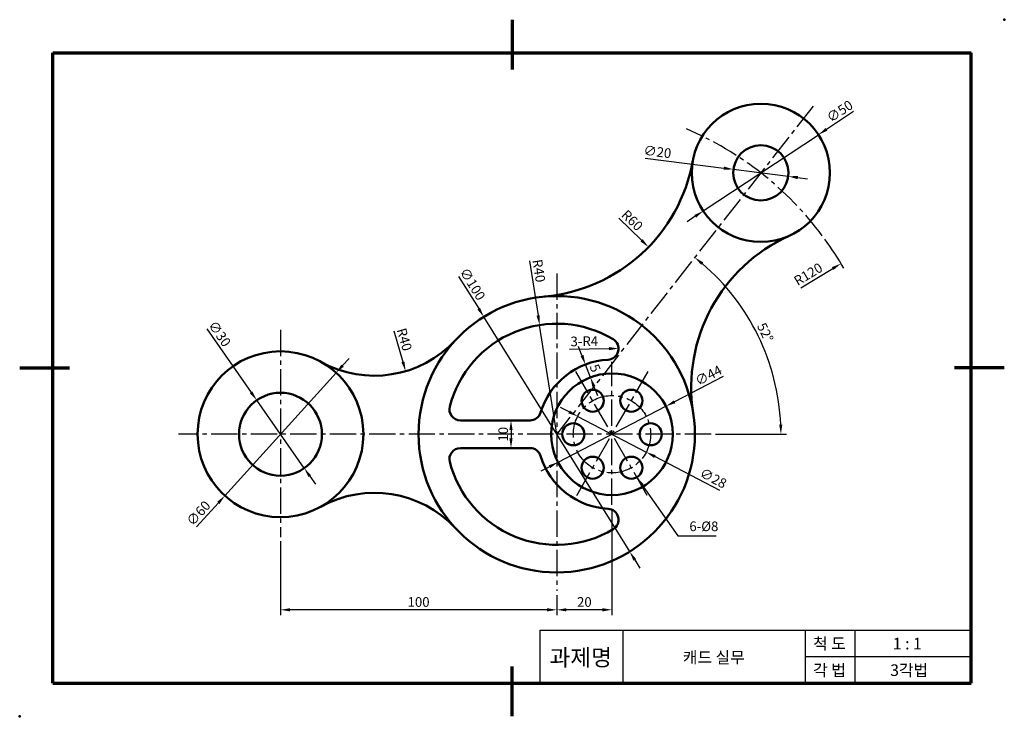
# Model space of a CAD drawing. Units: millimetres. Extents: x 2 to 358, y 1 to 253.
import ezdxf

# ---------------------------------------------------------------- set-up
doc = ezdxf.new("R2010")
doc.units = ezdxf.units.MM
doc.header["$LTSCALE"] = 0.5
doc.linetypes.add('CENTER2', pattern=[28.575, 19.05, -3.175, 3.175, -3.175])
for name, color, linetype, lineweight in [('가는실선', 1, 'Continuous', 25), ('외형선', 7, 'Continuous', 50), ('윤곽선', 5, 'Continuous', 70), ('일반주서', 5, 'Continuous', 35), ('중심선', 1, 'CENTER2', 25)]:
    doc.layers.add(name, color=color, linetype=linetype, lineweight=lineweight)
doc.styles.get("Standard").update_dxf_attribs({"font": 'isocp.shx', "bigfont": 'whgtxt.shx'})
doc.styles.add('굴림', font='txt', dxfattribs={"height": 3.5})
doc.dimstyles.new('ISO-25', dxfattribs={"dimtxt": 3.5, "dimasz": 3.5, "dimexe": 2, "dimexo": 1.5, "dimtad": 1, "dimdec": 3, "dimdsep": 46, "dimtxsty": 'Standard', "dimcen": 0, "dimclrd": 1, "dimclre": 1, "dimclrt": 5, "dimazin": 2, "dimtfac": 1, "dimtdec": 3, "dimtmove": 0, "dimatfit": 3, "dimfxl": 0, "dimlwd": 25, "dimlwe": 25, "dimarcsym": 0})

# ---------------------------------------------------------------- blocks, each defined once
blk = doc.blocks.new('*D24')
at = {"layer": 'Defpoints', "color": 0}
for p in [(190.1, 142.93), (196.31, 103.42)]:
    blk.add_point(p, dxfattribs=at)
at = {"layer": '외형선', "color": 1, "lineweight": 25}
for p, q in [((186.44, 166.18), (189.56, 146.39)), ((196.31, 103.42), (190.1, 142.93))]:
    blk.add_line(p, q, dxfattribs=at)
at = {"layer": '외형선', "color": 1}
blk.add_solid([(190.13, 146.48), (188.98, 146.3), (190.1, 142.93)], dxfattribs=at)
at = {"layer": '외형선', "color": 5, "insert": (189.43, 162.47), "char_height": 3.5, "attachment_point": 5, "rotation": 278.9347}
blk.add_mtext('R40', dxfattribs=at)
blk = doc.blocks.new('*D26')
at = {"layer": 'Defpoints', "color": 0}
for p in [(130.31, 164.61), (141.61, 126.23)]:
    blk.add_point(p, dxfattribs=at)
at = {"layer": '외형선', "color": 1, "lineweight": 25}
blk.add_line((137.3, 140.87), (140.62, 129.59), dxfattribs=at)
at = {"layer": '외형선', "color": 1}
blk.add_solid([(141.18, 129.76), (140.06, 129.43), (141.61, 126.23)], dxfattribs=at)
at = {"layer": '외형선', "color": 5, "insert": (140.74, 137.58), "char_height": 3.5, "attachment_point": 5, "rotation": 286.4041}
blk.add_mtext('R40', dxfattribs=at)
blk = doc.blocks.new('*D27')
at = {"layer": 'Defpoints', "color": 0}
for p in [(203.89, 109.88), (228.73, 96.96)]:
    blk.add_point(p, dxfattribs=at)
at = {"layer": '외형선', "color": 1, "lineweight": 25}
for p, q in [((200.79, 111.49), (197.68, 113.11)), ((203.89, 109.88), (228.73, 96.96)), ((255.33, 83.12), (231.84, 95.34))]:
    blk.add_line(p, q, dxfattribs=at)
at = {"layer": '외형선', "color": 1}
for points in [[(201.06, 112.01), (200.52, 110.97), (203.89, 109.88)], [(232.11, 95.86), (231.57, 94.82), (228.73, 96.96)]]:
    blk.add_solid(points, dxfattribs=at)
at = {"layer": '외형선', "color": 5, "insert": (252.77, 87.13), "char_height": 3.5, "attachment_point": 5, "rotation": 332.5199}
blk.add_mtext('∅28', dxfattribs=at)
blk = doc.blocks.new('*D28')
at = {"layer": 'Defpoints', "color": 0}
for p in [(169.91, 145.88), (222.71, 60.96)]:
    blk.add_point(p, dxfattribs=at)
at = {"layer": '외형선', "color": 1, "lineweight": 25}
for p, q in [((160.8, 160.52), (168.06, 148.85)), ((222.71, 60.96), (169.91, 145.88)), ((224.56, 57.98), (226.41, 55.01))]:
    blk.add_line(p, q, dxfattribs=at)
at = {"layer": '외형선', "color": 1}
for points in [[(168.56, 149.16), (167.57, 148.54), (169.91, 145.88)], [(225.06, 58.29), (224.07, 57.68), (222.71, 60.96)]]:
    blk.add_solid(points, dxfattribs=at)
at = {"layer": '외형선', "color": 5, "insert": (165.46, 157.53), "char_height": 3.5, "attachment_point": 5, "rotation": 301.8744}
blk.add_mtext('∅100', dxfattribs=at)
blk = doc.blocks.new('*D30')
at = {"layer": 'Defpoints', "color": 0}
for p in [(235.84, 113.54), (196.78, 93.29)]:
    blk.add_point(p, dxfattribs=at)
at = {"layer": '외형선', "color": 1, "lineweight": 25}
for p, q in [((256.51, 124.25), (238.95, 115.15)), ((196.78, 93.29), (235.84, 113.54)), ((193.67, 91.68), (190.56, 90.07))]:
    blk.add_line(p, q, dxfattribs=at)
at = {"layer": '외형선', "color": 1}
for points in [[(238.68, 115.67), (239.22, 114.63), (235.84, 113.54)], [(193.4, 92.2), (193.94, 91.17), (196.78, 93.29)]]:
    blk.add_solid(points, dxfattribs=at)
at = {"layer": '외형선', "color": 5, "insert": (251.45, 124.3), "char_height": 3.5, "attachment_point": 5, "rotation": 27.3938}
blk.add_mtext('∅44', dxfattribs=at)
blk = doc.blocks.new('*D31')
at = {"layer": 'Defpoints', "color": 0}
for p in [(179.76, 108.42), (179.76, 98.42), (179.76, 98.42)]:
    blk.add_point(p, dxfattribs=at)
at = {"layer": '외형선', "color": 1, "lineweight": 25}
for p, q in [((178.26, 108.42), (177.76, 108.42)), ((179.76, 104.92), (179.76, 101.92)), ((178.26, 98.42), (177.76, 98.42))]:
    blk.add_line(p, q, dxfattribs=at)
at = {"layer": '외형선', "color": 1}
for points in [[(179.17, 104.92), (180.34, 104.92), (179.76, 108.42)], [(179.17, 101.92), (180.34, 101.92), (179.76, 98.42)]]:
    blk.add_solid(points, dxfattribs=at)
at = {"layer": '외형선', "color": 5, "insert": (177.38, 103.42), "char_height": 3.5, "attachment_point": 5, "rotation": 90}
blk.add_mtext('10', dxfattribs=at)
blk = doc.blocks.new('*D33')
at = {"layer": 'Defpoints', "color": 0}
for p in [(214.69, 134.37), (218.69, 134.44)]:
    blk.add_point(p, dxfattribs=at)
at = {"layer": '외형선', "color": 1, "lineweight": 25}
blk.add_line((200.99, 134.14), (215.19, 134.38), dxfattribs=at)
at = {"layer": '외형선', "color": 1}
blk.add_solid([(215.18, 134.97), (215.2, 133.8), (218.69, 134.44)], dxfattribs=at)
at = {"layer": '외형선', "color": 5, "insert": (206.3, 136.6), "char_height": 3.5, "attachment_point": 5, "rotation": 0.9942}
blk.add_mtext('3-R4', dxfattribs=at)
blk = doc.blocks.new('*D34')
at = {"layer": 'Defpoints', "color": 0}
for p in [(216.31, 77.89), (196.31, 46.71), (196.31, 39.91)]:
    blk.add_point(p, dxfattribs=at)
at = {"layer": '외형선', "color": 1, "lineweight": 25}
for p, q in [((216.31, 76.39), (216.31, 37.91)), ((196.31, 45.21), (196.31, 37.91)), ((212.81, 39.91), (199.81, 39.91))]:
    blk.add_line(p, q, dxfattribs=at)
at = {"layer": '외형선', "color": 1}
for points in [[(199.81, 40.49), (199.81, 39.32), (196.31, 39.91)], [(212.81, 40.49), (212.81, 39.32), (216.31, 39.91)]]:
    blk.add_solid(points, dxfattribs=at)
at = {"layer": '외형선', "color": 5, "insert": (206.31, 42.28), "char_height": 3.5, "attachment_point": 5}
blk.add_mtext('20', dxfattribs=at)
blk = doc.blocks.new('*D35')
at = {"layer": 'Defpoints', "color": 0}
for p in [(96.31, 66.21), (196.31, 46.71), (96.31, 39.91)]:
    blk.add_point(p, dxfattribs=at)
at = {"layer": '외형선', "color": 1, "lineweight": 25}
for p, q in [((96.31, 64.71), (96.31, 37.91)), ((196.31, 45.21), (196.31, 37.91)), ((192.81, 39.91), (99.81, 39.91))]:
    blk.add_line(p, q, dxfattribs=at)
at = {"layer": '외형선', "color": 1}
for points in [[(99.81, 40.49), (99.81, 39.32), (96.31, 39.91)], [(192.81, 40.49), (192.81, 39.32), (196.31, 39.91)]]:
    blk.add_solid(points, dxfattribs=at)
at = {"layer": '외형선', "color": 5, "insert": (146.31, 42.28), "char_height": 3.5, "attachment_point": 5}
blk.add_mtext('100', dxfattribs=at)
blk = doc.blocks.new('*D36')
at = {"layer": 'Defpoints', "color": 0}
for p in [(87.7, 115.7), (104.92, 91.13)]:
    blk.add_point(p, dxfattribs=at)
at = {"layer": '외형선', "color": 1, "lineweight": 25}
for p, q in [((69.61, 141.54), (85.7, 118.57)), ((104.92, 91.13), (87.7, 115.7)), ((106.93, 88.27), (108.93, 85.4))]:
    blk.add_line(p, q, dxfattribs=at)
at = {"layer": '외형선', "color": 1}
for points in [[(86.17, 118.9), (85.22, 118.23), (87.7, 115.7)], [(107.4, 88.6), (106.45, 87.93), (104.92, 91.13)]]:
    blk.add_solid(points, dxfattribs=at)
at = {"layer": '외형선', "color": 5, "insert": (73.92, 139.52), "char_height": 3.5, "attachment_point": 5, "rotation": 305.0134}
blk.add_mtext('∅30', dxfattribs=at)
blk = doc.blocks.new('*D37')
at = {"layer": 'Defpoints', "color": 0}
for p in [(116.45, 125.65), (76.17, 81.18)]:
    blk.add_point(p, dxfattribs=at)
at = {"layer": '외형선', "color": 1, "lineweight": 25}
for p, q in [((118.8, 128.25), (121.15, 130.84)), ((116.45, 125.65), (76.17, 81.18)), ((65.94, 69.87), (73.83, 78.58))]:
    blk.add_line(p, q, dxfattribs=at)
at = {"layer": '외형선', "color": 1}
for points in [[(118.37, 128.64), (119.23, 127.86), (116.45, 125.65)], [(73.39, 78.98), (74.26, 78.19), (76.17, 81.18)]]:
    blk.add_solid(points, dxfattribs=at)
at = {"layer": '외형선', "color": 5, "insert": (66.95, 74.53), "char_height": 3.5, "attachment_point": 5, "rotation": 47.8383}
blk.add_mtext('∅60', dxfattribs=at)
blk = doc.blocks.new('*D38')
at = {"layer": 'Defpoints', "color": 0}
for p in [(186.53, 212.98), (229.52, 171.13)]:
    blk.add_point(p, dxfattribs=at)
at = {"layer": '외형선', "color": 1, "lineweight": 25}
blk.add_line((218.84, 181.53), (227.01, 173.57), dxfattribs=at)
at = {"layer": '외형선', "color": 1}
blk.add_solid([(227.42, 173.99), (226.61, 173.16), (229.52, 171.13)], dxfattribs=at)
at = {"layer": '외형선', "color": 5, "insert": (223.33, 180.47), "char_height": 3.5, "attachment_point": 5, "rotation": 315.7748}
blk.add_mtext('R60', dxfattribs=at)
blk = doc.blocks.new('*D39')
at = {"layer": 'Defpoints', "color": 0}
for p in [(289.07, 222.14), (273.77, 127.59), (59.45, 103.42), (196.31, 103.42), (252.25, 103.42)]:
    blk.add_point(p, dxfattribs=at)
at = {"layer": '외형선', "color": 1, "lineweight": 25}
blk.add_line((253.75, 103.42), (279.46, 103.42), dxfattribs=at)
blk.add_arc((196.31, 103.42), 81.15, 2.4714, 49.5286, dxfattribs=at)
at = {"layer": '외형선', "color": 1}
for points in [[(248.61, 164.7), (249.35, 165.6), (246.27, 167.36)], [(277.97, 106.93), (276.8, 106.9), (277.46, 103.42)]]:
    blk.add_solid(points, dxfattribs=at)
at = {"layer": '외형선', "color": 5, "insert": (271.38, 140.03), "char_height": 3.5, "attachment_point": 5, "rotation": 296}
blk.add_mtext('52°', dxfattribs=at)
blk = doc.blocks.new('*D40')
at = {"layer": 'Defpoints', "color": 0}
for p in [(299.21, 165.16), (196.31, 103.42)]:
    blk.add_point(p, dxfattribs=at)
at = {"layer": '외형선', "color": 1, "lineweight": 25}
blk.add_line((284.64, 156.42), (296.21, 163.36), dxfattribs=at)
blk.add_arc((196.31, 103.42), 120, 30.0128, 36.0471, dxfattribs=at)
at = {"layer": '외형선', "color": 1}
blk.add_solid([(295.91, 163.86), (296.51, 162.86), (299.21, 165.16)], dxfattribs=at)
at = {"layer": '외형선', "color": 5, "insert": (287.56, 160.94), "char_height": 3.5, "attachment_point": 5, "rotation": 30.9677}
blk.add_mtext('R120', dxfattribs=at)
blk = doc.blocks.new('*D41')
at = {"layer": 'Defpoints', "color": 0}
for p in [(260.27, 199.24), (280.11, 196.71)]:
    blk.add_point(p, dxfattribs=at)
at = {"layer": '외형선', "color": 1, "lineweight": 25}
for p, q in [((228.3, 203.32), (256.8, 199.68)), ((280.11, 196.71), (260.27, 199.24)), ((283.58, 196.27), (287.05, 195.83))]:
    blk.add_line(p, q, dxfattribs=at)
at = {"layer": '외형선', "color": 1}
for points in [[(256.87, 200.26), (256.73, 199.11), (260.27, 199.24)], [(283.66, 196.85), (283.51, 195.69), (280.11, 196.71)]]:
    blk.add_solid(points, dxfattribs=at)
at = {"layer": '외형선', "color": 5, "insert": (232.69, 205.15), "char_height": 3.5, "attachment_point": 5, "rotation": 352.7377}
blk.add_mtext('∅20', dxfattribs=at)
blk = doc.blocks.new('*D42')
at = {"layer": 'Defpoints', "color": 0}
for p in [(291.04, 211.78), (249.34, 184.18)]:
    blk.add_point(p, dxfattribs=at)
at = {"layer": '외형선', "color": 1, "lineweight": 25}
for p, q in [((303.76, 220.2), (293.96, 213.71)), ((249.34, 184.18), (291.04, 211.78)), ((246.43, 182.25), (243.51, 180.31))]:
    blk.add_line(p, q, dxfattribs=at)
at = {"layer": '외형선', "color": 1}
for points in [[(293.63, 214.2), (294.28, 213.22), (291.04, 211.78)], [(246.1, 182.73), (246.75, 181.76), (249.34, 184.18)]]:
    blk.add_solid(points, dxfattribs=at)
at = {"layer": '외형선', "color": 5, "insert": (299, 219.9), "char_height": 3.5, "attachment_point": 5, "rotation": 33.5045}
blk.add_mtext('∅50', dxfattribs=at)
blk = doc.blocks.new('*D43')
at = {"layer": 'Defpoints', "color": 0}
for p in [(206.58, 128.6), (206.69, 128.65), (208.38, 123.94)]:
    blk.add_point(p, dxfattribs=at)
at = {"layer": '외형선', "color": 1, "lineweight": 25}
for p, q in [((205.43, 131.91), (204.17, 135.18)), ((208.5, 123.98), (206.69, 128.65)), ((207.98, 129.14), (208.56, 129.37)), ((209.78, 124.48), (210.36, 124.7)), ((209.76, 120.72), (211.02, 117.45))]:
    blk.add_line(p, q, dxfattribs=at)
at = {"layer": '외형선', "color": 1}
for points in [[(205.98, 132.12), (204.89, 131.7), (206.69, 128.65)], [(210.3, 120.93), (209.21, 120.51), (208.5, 123.98)]]:
    blk.add_solid(points, dxfattribs=at)
at = {"layer": '외형선', "color": 5, "insert": (209.81, 127.17), "char_height": 3.5, "attachment_point": 5, "rotation": 291.1231}
blk.add_mtext('5', dxfattribs=at)

msp = doc.modelspace()

# ---------------------------------------------------------------- linework, layer by layer
at = {"layer": '가는실선'}
for p, q in [((190.3169, 32.5814), (346.3169, 32.5814)), ((190.3169, 13.3814), (190.3169, 32.5814)), ((220.3169, 13.3814), (220.3169, 32.5814)), ((286.3169, 13.3814), (286.3169, 32.5814)), ((304.3169, 13.3814), (304.3169, 32.5814)), ((286.3169, 22.9814), (346.3169, 22.9814))]:
    msp.add_line(p, q, dxfattribs=at)
at = {"layer": '외형선'}
for p, q in [((186.6467, 108.417), (161.4547, 108.417)), ((186.6467, 98.417), (161.4547, 98.417))]:
    msp.add_line(p, q, dxfattribs=at)
for centre, radius in [((270.1909, 197.9783), 25), ((270.1909, 197.9783), 10), ((196.3115, 103.417), 50), ((96.3115, 103.417), 30), ((216.3115, 103.417), 22), ((96.3115, 103.417), 15), ((209.3115, 115.5413), 4), ((223.3115, 115.5413), 4), ((202.3115, 103.417), 4), ((230.3115, 103.417), 4), ((209.3115, 91.2926), 4), ((223.3115, 91.2926), 4)]:
    msp.add_circle(centre, radius, dxfattribs=at)
for centre, radius, start, end in [((186.5253, 212.9808), 60, 275.104079, 349.834019), ((304.9883, 120.4274), 60, 114.165981, 188.895921), ((196.3115, 103.417), 40, 59.308412, 165.522488), ((130.3115, 164.6052), 40, 240.940719, 317.166572), ((214.6865, 134.3743), 4, 273.004785, 59.308412), ((216.3115, 103.417), 27, 93.004785, 163.122731), ((161.4547, 112.417), 4, 165.522488, 270), ((186.6467, 112.417), 4, 270, 343.122731), ((161.4547, 94.417), 4, 90, 194.477512), ((186.6467, 94.417), 4, 16.877269, 90), ((196.3115, 103.417), 40, 194.477512, 300.691588), ((216.3115, 103.417), 27, 196.877269, 266.995215), ((130.3115, 42.2287), 40, 42.833428, 119.059281), ((214.6865, 72.4596), 4, 300.691588, 86.995215)]:
    msp.add_arc(centre, radius, start, end, dxfattribs=at)
for p in [(358.3169, 253.3814), (1.9169, 1.3814)]:
    msp.add_point(p, dxfattribs=at)
at = {"layer": '윤곽선'}
for p, q in [((180.1169, 253.3814), (180.1169, 235.3814)), ((13.9169, 13.3814), (13.9169, 241.3814)), ((13.9169, 241.3814), (346.3169, 241.3814)), ((346.3169, 13.3814), (346.3169, 241.3814)), ((1.9169, 127.3814), (19.9169, 127.3814)), ((358.3169, 127.3814), (340.3169, 127.3814)), ((180.1169, 1.3814), (180.1169, 19.3814)), ((13.9169, 13.3814), (346.3169, 13.3814))]:
    msp.add_line(p, q, dxfattribs=at)
at = {"layer": '중심선'}
for p, q in [((289.071, 222.1436), (196.3115, 103.417)), ((196.3115, 161.6019), (196.3115, 46.7089)), ((96.3115, 141.2455), (96.3115, 66.2077)), ((216.3115, 77.8903), (216.3115, 129.6067)), ((229.0749, 81.3102), (203.2166, 126.0979)), ((203.5482, 81.3102), (229.4064, 126.0979)), ((252.2547, 103.417), (59.4496, 103.417))]:
    msp.add_line(p, q, dxfattribs=at)
msp.add_circle((216.3115, 103.417), 14, dxfattribs=at)
msp.add_arc((196.3115, 103.417), 120, 36.763265, 66.969328, dxfattribs=at)

# ---------------------------------------------------------------- texts
at = {"layer": '외형선', "color": 5, "insert": (244.3152, 67.266), "char_height": 3.5, "attachment_point": 7}
msp.add_mtext('6-%%C8', dxfattribs=at)
at = {"layer": '일반주서', "attachment_point": 5, "style": '굴림'}
for s, width, insert, char_height in [('척 도', 24, (295.0463, 27.6678), 4.2), ('1 : 1', 24, (323.1947, 27.6678), 4.2), ('과제명', 24, (204.982, 22.6712), 6), ('캐드 실무', 122.27206, (253.1564, 22.6712), 4.2), ('각 법', 24, (295.0463, 18.0678), 4.2), ('3각법', 24, (323.8672, 18.0678), 4.2)]:
    msp.add_mtext_dynamic_manual_height_columns(s, width=width, gutter_width=15, heights=[0], dxfattribs=dict(at, insert=insert, char_height=char_height))

# ---------------------------------------------------------------- dimensions: what is measured, and where the dimension line sits
at = {"layer": '외형선'}
for p1, p2, picture, middle in [((249.3448, 184.1782), (291.0369, 211.7783), '*D42', (299.0036, 219.9005)), ((116.4483, 125.6546), (76.1748, 81.1793), '*D37', (66.946, 74.526))]:
    dim = msp.add_diameter_dim_2p(p1=p1, p2=p2, dimstyle='ISO-25', dxfattribs=at)
    dim.commit()
    dim.dimension.update_dxf_attribs({"geometry": picture, "text_midpoint": middle})
dim = msp.add_angular_dim_2l(base=(273.7742, 127.5934), line1=((289.071, 222.1436), (196.3115, 103.417)), line2=((252.2547, 103.417), (59.4496, 103.417)), dimstyle='ISO-25', dxfattribs=at)
dim.commit()
dim.dimension.update_dxf_attribs({"geometry": '*D39', "text_midpoint": (271.3817, 140.0311)})
for center, mpoint, picture, middle in [((186.5253, 212.9808), (229.5216, 171.132), '*D38', (221.6738, 178.7703)), ((196.3115, 103.417), (299.2064, 165.1636), '*D40', (288.7819, 158.9079)), ((130.3115, 164.6052), (141.6079, 126.2334), '*D26', (138.4657, 136.9069)), ((196.3115, 103.417), (190.0992, 142.9316), '*D24', (187.0848, 162.105))]:
    dim = msp.add_radius_dim(center=center, mpoint=mpoint, dimstyle='ISO-25', dxfattribs=at)
    dim.commit()
    dim.dimension.update_dxf_attribs({"geometry": picture, "text_midpoint": middle, "dimtype": 164})
for p1, p2, picture, middle in [((280.1107, 196.7141), (260.2711, 199.2424), '*D41', (232.3893, 202.7955)), ((222.7144, 60.9566), (169.9086, 145.8774), '*D28', (163.4419, 156.277)), ((104.918, 91.1317), (87.705, 115.7022), '*D36', (71.9735, 138.1579)), ((196.7785, 93.2947), (235.8446, 113.5392), '*D30', (252.5397, 122.1908)), ((203.8911, 109.8771), (228.7319, 96.9568), '*D27', (251.672, 85.0251))]:
    dim = msp.add_diameter_dim_2p(p1=p1, p2=p2, dimstyle='ISO-25', dxfattribs=at)
    dim.commit()
    dim.dimension.update_dxf_attribs({"geometry": picture, "text_midpoint": middle, "dimtype": 163})
dim = msp.add_radius_dim(center=(214.6865, 134.3743), mpoint=(218.6859, 134.4437), text='3-<>', dimstyle='ISO-25', dxfattribs=at)
dim.commit()
dim.dimension.update_dxf_attribs({"geometry": '*D33', "text_midpoint": (206.3378, 134.2295), "dimtype": 164})
dim = msp.add_aligned_dim(p1=(208.3833, 123.9387), p2=(206.5814, 128.6028), distance=-0.1205, dimstyle='ISO-25', dxfattribs=at)
dim.commit()
dim.dimension.update_dxf_attribs({"geometry": '*D43', "text_midpoint": (209.8102, 127.1701)})
dim = msp.add_linear_dim(base=(179.7581, 98.417), p1=(179.7581, 108.417), p2=(179.7581, 98.417), angle=90, dimstyle='ISO-25', dxfattribs=at)
dim.commit()
dim.dimension.update_dxf_attribs({"geometry": '*D31', "text_midpoint": (177.3831, 103.417)})
for base, p1, p2, picture, middle in [((196.3115, 39.9079), (216.3115, 77.8903), (196.3115, 46.7089), '*D34', (206.3115, 42.2832)), ((96.3115, 39.9079), (196.3115, 46.7089), (96.3115, 66.2077), '*D35', (146.3115, 42.2829))]:
    dim = msp.add_linear_dim(base=base, p1=p1, p2=p2, dimstyle='ISO-25', dxfattribs=at)
    dim.commit()
    dim.dimension.update_dxf_attribs({"geometry": picture, "text_midpoint": middle})

# ---------------------------------------------------------------- leaders
at = {"layer": '외형선', "annotation_type": 0, "has_hookline": 1, "hookline_direction": 0, "text_width": 9.6594}
msp.add_leader([(225.3115, 87.8285), (240.1902, 66.641), (243.6902, 66.641)], dimstyle='ISO-25', override={"dimgap": 0.625, "dimtad": 1}, dxfattribs=at)

doc.saveas('drawing.dxf')
